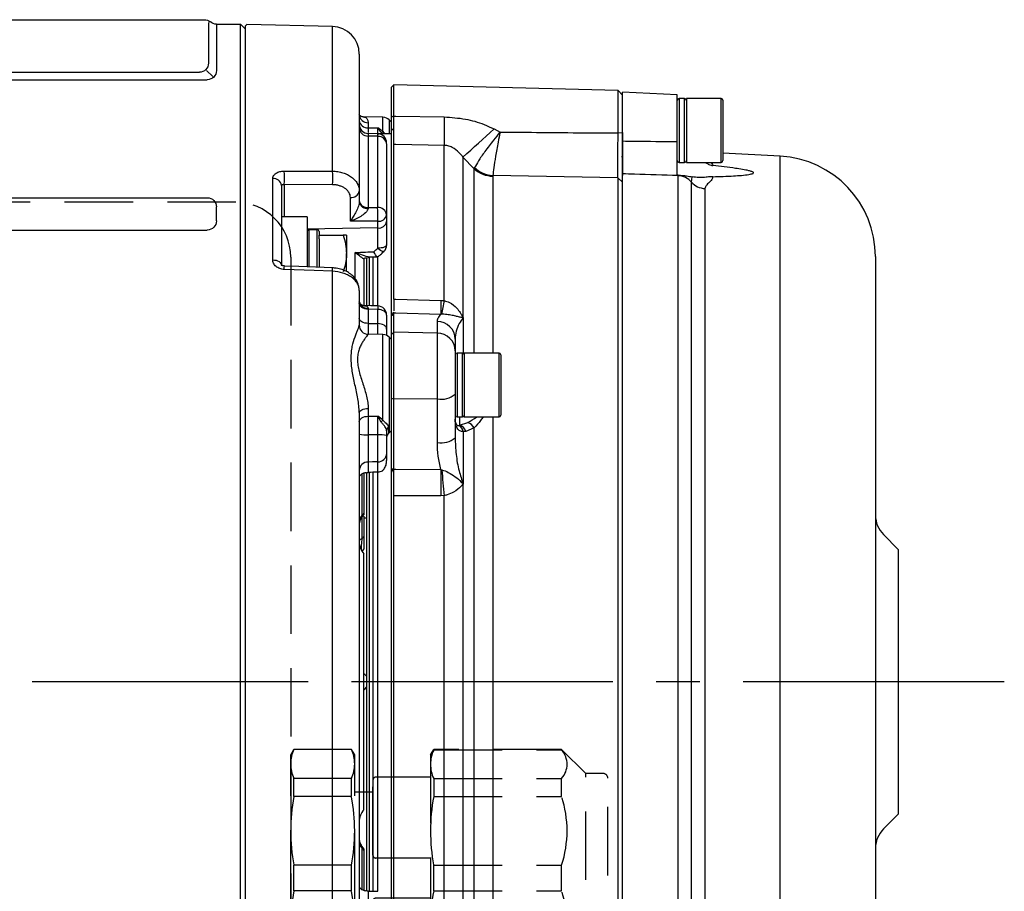
# Model space of a CAD drawing. Extents: x -851 to 1506, y 68 to 1112.
# Drawn here: x 1398 to 1506, y 996 to 1091 of the extents above; entities that cross this region are included whole.
import ezdxf

# ---------------------------------------------------------------- set-up
doc = ezdxf.new("R2010")
doc.units = 0
doc.header["$LTSCALE"] = 3
doc.header["$MEASUREMENT"] = 0
doc.linetypes.add('HIDDEN', pattern=[3.75, 2.5, -1.25])
doc.linetypes.add('sekkei(A2)', pattern=[14.2875, 9.525, -1.5875, 1.5875, -1.5875])
doc.layers.get('0').update_dxf_attribs({"linetype": 'CONTINUOUS'})
doc.layers.add('CENTER', color=3, linetype='sekkei(A2)')
doc.layers.add('HIDDEN', color=1, linetype='HIDDEN')

# ---------------------------------------------------------------- blocks, each defined once
blk = doc.blocks.new('C2BG1216キャプコン創造線')
at = {"layer": 'HIDDEN'}
for p, q in [((0, 13.5), (0.35, 14.1)), ((6.65, 14.1), (0.35, 14.1)), ((7, 13.5), (6.65, 14.1)), ((15.3, 13.5), (15.65, 14.1)), ((29.65, 14.1), (15.65, 14.1)), ((15.65, 14.1), (15.65, 14.03)), ((15.65, 14.03), (29.65, 14.03)), ((32.3, 11.45), (29.65, 14.1)), ((29.65, 14.03), (29.65, 14.1)), ((0, -13.5), (0, 13.5)), ((7, -13.5), (7, 13.5)), ((15.3, 13.5), (15.3, -13.5)), ((6.65, 10.92), (0.35, 10.92)), ((0.35, 8.93), (0.35, 10.92)), ((6.65, 8.93), (6.65, 10.92)), ((15.3, 11.05), (9.3, 11.05)), ((15.65, 10.92), (29.65, 10.92)), ((15.65, 10.92), (15.65, 8.93)), ((29.65, 8.93), (29.65, 10.92)), ((32.3, -11.45), (32.3, 11.45)), ((34.2, 11.45), (32.3, 11.45)), ((34.7, -10.95), (34.7, 10.95)), ((9, 2.5), (9, 10.75)), ((6.65, 8.93), (0.35, 8.93)), ((9, 9.4), (7, 9.4)), ((15.65, 8.93), (29.65, 8.93)), ((15.3, 2.2), (9.3, 2.2)), ((0.35, -1.41), (0.35, 1.41)), ((6.65, 1.41), (0.35, 1.41)), ((6.65, -1.41), (6.65, 1.41)), ((15.65, -1.41), (15.65, 1.41)), ((15.65, 1.41), (29.65, 1.41)), ((29.65, -1.41), (29.65, 1.41)), ((6.65, -1.41), (0.35, -1.41)), ((15.65, -1.41), (29.65, -1.41)), ((9, -2.5), (9, -10.75)), ((15.3, -2.2), (9.3, -2.2)), ((6.65, -8.93), (0.35, -8.93)), ((0.35, -8.93), (0.35, -10.92)), ((6.65, -8.93), (6.65, -10.92)), ((9, -9.4), (7, -9.4)), ((15.65, -8.93), (29.65, -8.93)), ((15.65, -10.92), (15.65, -8.93)), ((29.65, -8.93), (29.65, -10.92)), ((6.65, -10.92), (0.35, -10.92)), ((15.3, -11.05), (9.3, -11.05)), ((15.65, -10.92), (29.65, -10.92)), ((32.3, -11.45), (29.65, -14.1)), ((34.2, -11.45), (32.3, -11.45)), ((0, -13.5), (0.35, -14.1)), ((7, -13.5), (6.65, -14.1)), ((15.3, -13.5), (15.65, -14.1)), ((6.65, -14.1), (0.35, -14.1)), ((15.65, -14.03), (29.65, -14.03)), ((15.65, -14.1), (15.65, -14.03)), ((29.65, -14.1), (15.65, -14.1)), ((29.65, -14.03), (29.65, -14.1))]:
    blk.add_line(p, q, dxfattribs=at)
for centre, radius, start, end in [((3.83, 12.51), 3.83, 155.4551, 204.5449), ((3.17, 12.51), 3.83, 335.4551, 24.5449), ((18.97, 12.47), 3.67, 154.9182, 205.0818), ((27.93, 12.47), 2.32, 317.8582, 42.1418), ((9.3, 10.75), 0.3, 90, 180), ((34.2, 10.95), 0.5, 0, 90), ((20.58, 5.17), 20.58, 169.4713, 190.5287), ((-13.58, 5.17), 20.58, 349.4713, 10.5287), ((35.88, 5.17), 20.58, 169.4713, 190.5287), ((18.17, 5.17), 12.08, 341.8653, 18.1347), ((9.3, 2.5), 0.3, 180, 270), ((20.58, -5.17), 20.58, 169.4713, 190.5287), ((-13.58, -5.17), 20.58, 349.4713, 10.5287), ((35.88, -5.17), 20.58, 169.4713, 190.5287), ((18.17, -5.17), 12.08, 341.8653, 18.1347), ((9.3, -2.5), 0.3, 90, 180), ((9.3, -10.75), 0.3, 180, 270), ((3.83, -12.51), 3.83, 155.4551, 204.5449), ((3.17, -12.51), 3.83, 335.4551, 24.5449), ((18.97, -12.47), 3.67, 154.9182, 205.0818), ((27.93, -12.47), 2.32, 317.8582, 42.1418), ((34.2, -10.95), 0.5, 270, 0)]:
    blk.add_arc(centre, radius, start, end, dxfattribs=at)
blk = doc.blocks.new('A$C262A08DC-右上')
for p, q in [((134.04, 72.5), (4.46, 72.5)), ((0.5, 72), (0, 71.5)), ((0, 71.5), (0, -71.5)), ((0.5, -72), (0.5, 72)), ((3.13, 72), (0.5, 72)), ((3.13, 72), (3.13, 66.93)), ((4, 72.19), (4, 67.74)), ((4.22, 66.94), (3.52, 66.29)), ((134.37, 65.93), (4.13, 65.93)), ((133.5, 66.74), (5, 66.74)), ((134.37, 53), (4.13, 53)), ((3.13, 50.47), (3.13, 52)), ((134.37, 49.47), (4.13, 49.47))]:
    blk.add_line(p, q)
for centre, start, end in [((3.13, 73), 270, 311.4096), ((4.46, 71.5), 90, 131.4096), ((4.13, 66.93), 180, 270), ((5, 67.74), 180, 270), ((4.13, 52), 90, 180), ((4.13, 50.47), 180, 270)]:
    blk.add_arc(centre, 1, start, end)
at = {"layer": 'CENTER'}
blk.add_line((-5.26, 0), (144.74, 0), dxfattribs=at)
blk = doc.blocks.new('A$C63F33211-075BW右上')
for p, q in [((0.2, 71.98), (0, 71.79)), ((0, 71.79), (0, -71.79)), ((9.58, 71.74), (0.2, 71.98)), ((9.58, 55.91), (9.58, 71.74)), ((12.5, 68.74), (12.5, 53.74)), ((16.3, 65.37), (16, 65.07)), ((16, 65.07), (16, 61.83)), ((40.83, 64.73), (16.3, 65.37)), ((16.3, 61.93), (16.3, 65.37)), ((41.3, 64.24), (40.83, 64.73)), ((40.83, 60.1), (40.83, 64.73)), ((47.3, 64.27), (41.3, 64.58)), ((41.3, 59.22), (41.3, 64.58)), ((47.3, 59.15), (47.3, 64.27)), ((48.1, 63.87), (47.5, 63.87)), ((47.5, 63.87), (47.5, 56.87)), ((48.1, 56.87), (48.1, 63.87)), ((52.1, 63.87), (48.3, 63.87)), ((48.3, 63.87), (48.3, 56.87)), ((52.1, 56.87), (52.1, 63.87)), ((52.3, 63.67), (52.3, 57.07)), ((15.1, 61.81), (12.93, 61.85)), ((15.1, 60.24), (15.1, 61.81)), ((16, 61.31), (15.79, 61.52)), ((15.79, 61.52), (15.79, 60)), ((16.3, 61.93), (16, 61.83)), ((16, 61.83), (16, 60.56)), ((16.3, 60.38), (16.3, 61.93)), ((13.48, 61.21), (13.48, 60.66)), ((13.48, 60.66), (14.52, 60.64)), ((16, 60.56), (16, 40.04)), ((16.3, 60.38), (16, 60.56)), ((16.3, 58.85), (16.3, 60.38)), ((27.25, 60.53), (27.91, 60.19)), ((14.52, 60.01), (13.48, 60.04)), ((14.52, 60.01), (13.48, 60.04)), ((13.48, 59.75), (13.48, 51.92)), ((14.52, 59.73), (13.48, 59.75)), ((16, 60), (14.5, 60)), ((14.52, 60.01), (14.67, 60)), ((14.56, 60), (14.52, 60)), ((14.52, 51.93), (14.52, 59.73)), ((15.05, 60), (14.9, 60.18)), ((15.1, 60.24), (15.28, 60)), ((40.8, 60.1), (40.8, 60.1)), ((40.8, 60.1), (40.83, 60.1)), ((40.83, 60.1), (41.3, 60.13)), ((15.5, 58.82), (15.5, 51.14)), ((16.3, 41.88), (16.3, 58.85)), ((21.8, 41.74), (21.8, 58.74)), ((23.85, 57.45), (23.85, 39.91)), ((25.07, 56.17), (23.85, 57.45)), ((41.3, 57.5), (41.2, 57.5)), ((58.58, 57.55), (52.3, 57.88)), ((58.58, 55.59), (58.58, 57.55)), ((25.07, 56.17), (25.12, 56.3)), ((25.07, 36), (25.07, 56.17)), ((47.5, 56.87), (48.1, 56.87)), ((48.3, 56.87), (52.1, 56.87)), ((3.03, 46.2), (3.03, 55.1)), ((27.12, 55.42), (27.11, 55.36)), ((27.11, 55.36), (27.11, 36)), ((40.8, 55.18), (27.12, 55.42)), ((40.8, 55.18), (40.8, 55.35)), ((40.8, 55.18), (40.8, -36.01)), ((40.8, 55.18), (40.8, 55.18)), ((40.8, 55.18), (41.3, 54.72)), ((41.3, -37.16), (41.3, 55.62)), ((47.41, 55.47), (47.3, 55.47)), ((47.4, 55.42), (47.41, 55.47)), ((47.4, -37.18), (47.4, 55.42)), ((48.87, 54.72), (48.93, 55.29)), ((58.58, -57.55), (58.58, 55.59)), ((4, 54.34), (4, 45.56)), ((4.29, 54.44), (4.29, 50.9)), ((9.58, 54.42), (4.29, 54.44)), ((48.87, -36.71), (48.87, 54.72)), ((50.33, 54.01), (50.33, -36.24)), ((11.53, 50.42), (11.53, 53.03)), ((12.5, 53.74), (12.5, 52.52)), ((13.48, 51.92), (14.52, 51.93)), ((6.8, 50.9), (4, 50.9)), ((6.8, 50.9), (6.8, 45.43)), ((15.5, 51.14), (15.5, 50.4)), ((14.53, 49.69), (6.8, 49.55)), ((14.53, 49.69), (14.53, 50.44)), ((14.53, 47.47), (14.53, 49.69)), ((15.5, 50.4), (15.5, 47.84)), ((7.9, 49.5), (7, 49.5)), ((7, 49.5), (7, 45.43)), ((7.9, 45.39), (7.9, 49.5)), ((8.1, 49.3), (8.1, 48.9)), ((8.1, 48.49), (8.1, 48.9)), ((8.1, 48.9), (10.74, 48.9)), ((11.1, 48.9), (11.1, 46.9)), ((8.1, 48.49), (8.1, 45.39)), ((11.1, 44.93), (11.1, 46.9)), ((12.05, 44.12), (12.05, 47.01)), ((13.3, 46.47), (13.3, 41.22)), ((13.6, 46.53), (13.6, 41.19)), ((14, 46.49), (14, 41.21)), ((14.5, 46.59), (14.5, 41.2)), ((69, 46.56), (69, 44.97)), ((13, 46.28), (13, 41.15)), ((9.58, -44.95), (9.58, 44.95)), ((69, 44.97), (69, -46.56)), ((12.5, 42.86), (12.5, 39.05)), ((21.43, 41.76), (21.8, 41.74)), ((13.48, 40.8), (13.48, 39.24)), ((14.52, 40.76), (13.48, 40.8)), ((14.52, 39.22), (14.52, 40.76)), ((15.5, 40.15), (15.5, 38.62)), ((16, 40.04), (16, 38)), ((16.05, 40.11), (16.3, 40.46)), ((16.3, 40.35), (16.05, 40.11)), ((16.3, 40.35), (16.3, 40.46)), ((16.3, 38.29), (16.3, 40.35)), ((21.55, 40.24), (21.43, 40.23)), ((23.88, 39.88), (23.88, 35.98)), ((21.05, 38.17), (21.05, 39.45)), ((15.1, 38.02), (13.48, 38.05)), ((13.48, 38.05), (13.48, 38.05)), ((15.1, 28.64), (15.1, 38.02)), ((15.5, 38.62), (15.5, 37.92)), ((16, 37.52), (15.79, 37.73)), ((15.79, 37.73), (15.79, 27.27)), ((16.3, 38.29), (16, 38)), ((16, 38), (16, 31.02)), ((16.3, 30.95), (16.3, 38.29)), ((21.05, 38.17), (16.3, 38.29)), ((21.05, 30.98), (21.05, 38.17)), ((23, 37.52), (23, 36.24)), ((23, 36.24), (23, 31.5)), ((23.8, 36), (23.2, 36)), ((23.2, 36), (23.2, 29)), ((23.8, 29), (23.8, 36)), ((27.8, 36), (24, 36)), ((24, 36), (24, 29)), ((27.8, 29), (27.8, 36)), ((28, 35.8), (28, 29.2)), ((23, 31.5), (23, 26.72)), ((16, 31.02), (16, 23.41)), ((16.3, 30.95), (16, 31.02)), ((21.05, 30.98), (16.3, 30.95)), ((16.3, 23.27), (16.3, 30.95)), ((21.05, 26.21), (21.05, 30.98)), ((12.5, 29.47), (12.5, -42.86)), ((13.48, 29.93), (13.48, 29.08)), ((13.48, 29.08), (14.52, 29.08)), ((23.2, 29), (23.8, 29)), ((23.39, 28.05), (23.49, 28.09)), ((23.49, 29), (23.49, 28.09)), ((23.49, 28.09), (24.39, 28.4)), ((24, 29), (27.8, 29)), ((27.11, 29), (27.11, -35.92)), ((14.52, 27.04), (13.48, 27.03)), ((15.69, 27.83), (15.69, 27.19)), ((15.79, 27.27), (16, 27.48)), ((24.17, 27.42), (23.88, 27.4)), ((23.88, 27.4), (23.88, 21.65)), ((25.07, 27.81), (24.17, 27.42)), ((25.07, -36.44), (25.07, 27.81)), ((15.5, 25), (15.5, 24.22)), ((13.48, 24.06), (13.48, 22.93)), ((14.52, 22.95), (14.52, 24.07)), ((12.79, 22.75), (12.79, 18.2)), ((13, 22.84), (13, 18.47)), ((13.3, 22.93), (13.3, -22.91)), ((13.6, 22.93), (13.6, -22.93)), ((14, 22.94), (14, -15.4)), ((14.5, 23.03), (14.5, -15.53)), ((16, 23.41), (16, -41.82)), ((16.3, 22.92), (16.05, 23.33)), ((16.3, 23.27), (16.05, 23.33)), ((16.3, 22.92), (16.3, 23.27)), ((16.3, 20.37), (16.3, 22.92)), ((21.43, 23.26), (21.55, 23.21)), ((23.85, 21.65), (23.85, -37.51)), ((16.3, -39.06), (16.3, 20.37)), ((21.8, 20.38), (21.43, 20.36)), ((21.8, -39.02), (21.8, 20.38)), ((12.72, 17.9), (13.02, 18.28)), ((12.79, 18.01), (12.79, 15.65)), ((13, 18.13), (13, 15.9)), ((13, 17.96), (13.22, 17.97)), ((71.5, 14.5), (69.88, 16.12)), ((12.84, 14.29), (13.01, 14.51)), ((71.5, 14.5), (71.5, -14.5)), ((13, -14.01), (13, 14.01)), ((69.88, -16.12), (71.5, -14.5)), ((14, -15.4), (14, -23)), ((14.5, -15.53), (14.5, -22.94)), ((12.79, -18.2), (12.79, -22.74)), ((13, -18.47), (13, -22.83)), ((13.48, -22.93), (13.48, -24.06))]:
    blk.add_line(p, q)
at = {"flags": 128}
for points in [[(16.3, 61.93), (16.5, 61.92), (21.8, 61.85)], [(21.8, 58.74), (16.5, 58.84), (16.3, 58.85)], [(4.29, 55.92), (6.29, 55.92), (9.58, 55.91)], [(15.5, 47.84), (15.48, 47.77), (15.43, 47.7), (15.34, 47.64), (15.22, 47.58), (15.07, 47.53), (14.9, 47.5), (14.72, 47.47), (14.53, 47.47)], [(15.2, 47.13), (15.15, 47.11), (15.07, 47.12), (14.96, 47.16), (14.83, 47.23), (14.68, 47.34), (14.53, 47.47)], [(3.03, 46.2), (3.22, 46.18), (3.4, 46.15), (3.57, 46.09), (3.72, 46.01), (3.84, 45.91), (3.93, 45.8), (3.98, 45.68), (4, 45.56)], [(9.59, 45.32), (5.89, 45.46), (4.31, 45.52)], [(9.58, 44.95), (7.58, 45.02), (4.29, 45.15)], [(13.48, 40.8), (13.29, 40.81), (13.11, 40.85), (12.94, 40.91), (12.79, 40.98), (12.66, 41.08), (12.57, 41.18), (12.52, 41.3), (12.5, 41.42)], [(14.53, 41.15), (13.78, 41.17), (12.9, 41.2)], [(16.3, 41.88), (16.5, 41.88), (21.43, 41.76)], [(15.5, 40.15), (15.48, 40.27), (15.43, 40.38), (15.34, 40.49), (15.21, 40.58), (15.06, 40.66), (14.89, 40.71), (14.71, 40.75), (14.52, 40.76)], [(21.43, 40.23), (16.5, 40.35), (16.3, 40.35)], [(13.48, 39.24), (13.29, 39.25), (13.11, 39.28), (12.94, 39.34), (12.79, 39.41), (12.66, 39.5), (12.57, 39.61), (12.52, 39.72), (12.5, 39.83)], [(13.48, 39.24), (14.03, 39.23), (14.52, 39.22)], [(15.5, 38.62), (15.48, 38.74), (15.43, 38.85), (15.34, 38.95), (15.21, 39.04), (15.06, 39.11), (14.89, 39.17), (14.71, 39.2), (14.52, 39.22)], [(12.5, 29.47), (12.52, 29.56), (12.57, 29.64), (12.66, 29.72), (12.79, 29.79), (12.94, 29.85), (13.11, 29.89), (13.29, 29.92), (13.48, 29.93)], [(12.5, 28.46), (12.52, 28.58), (12.57, 28.69), (12.66, 28.8), (12.79, 28.89), (12.94, 28.97), (13.11, 29.03), (13.29, 29.06), (13.48, 29.08)], [(14.52, 24.07), (13.95, 24.07), (13.48, 24.06)], [(16.3, 23.27), (16.5, 23.27), (21.43, 23.26)], [(21.43, 20.36), (16.5, 20.37), (16.3, 20.37)], [(13.3, 0.6), (13.1, 0.8), (13, 0.87)], [(13, -0.87), (13.1, -0.8), (13.3, -0.6)]]:
    blk.add_lwpolyline(points, dxfattribs=at)
for centre, radius, start, end in [((9.5, 68.74), 3, 0, 88.5), ((47.5, 63.67), 0.2, 90, 180), ((48.1, 63.67), 0.2, 0, 90), ((52.1, 63.67), 0.2, 0, 90), ((13.44, 62.16), 0.946, 183.5695, 272.3157), ((13.4, 61.57), 0.909, 187.4461, 275.1399), ((15.08, 60.81), 1, 45, 89), ((106.35, 60.29), 84.56, 178.9454, 181.0546), ((13.5, 61.04), 1, 180.0164, 269.0374), ((13.5, 61.04), 1, 180.0033, 268.8408), ((13.45, 60.71), 0.954, 182.9379, 271.7847), ((-150.71, 253.84), 262.75, 311.6306, 312.6317), ((14.5, 59.01), 1, 359.9885, 89.0738), ((14.55, 58.77), 0.954, 2.9423, 91.7884), ((14.87, 60.6), 0.426, 273.8257, 301.3262), ((58, 46.56), 11, 0, 87), ((27.17, 58.49), 3.13, 227.9936, 268.9919), ((27.35, 58.67), 3.25, 226.6925, 265.9339), ((47.5, 57.07), 0.2, 180, 270), ((48.1, 57.07), 0.2, 270, 0), ((52.1, 57.07), 0.2, 270, 0), ((3.11, 54.21), 0.9, 8.3028, 95.3183), ((-16.22, 55.18), 20.53, 357.9274, 2.0726), ((-10.89, 55.17), 20.49, 357.9215, 2.0785), ((47.32, 53.37), 2.05, 40.9266, 87.6519), ((50.42, 56.06), 2.05, 220.9267, 267.6516), ((11.63, 53.91), 0.884, 263.076, 348.873), ((13.4, 52.83), 0.908, 187.4968, 275.1726), ((13.36, 52.7), 0.882, 192.1336, 277.603), ((-9.53, 51.04), 24.06, 358.5566, 2.1129), ((14.6, 51.02), 0.909, 7.4847, 95.1646), ((14.63, 51.31), 0.884, 263.0764, 348.8727), ((14.63, 50.57), 0.884, 263.0761, 348.8729), ((7, 49.3), 0.2, 90, 180), ((7.9, 49.3), 0.2, 0, 90), ((14.5, 47.84), 1, 314.4129, 0), ((-17.79, 46.11), 22.1, 357.528, 358.4909), ((-11.43, 45.86), 21.02, 357.5066, 358.5234), ((13.38, 41.79), 0.89, 190.2874, 276.66), ((27.1, 40.44), 12.59, 176.7756, 178.516), ((14.5, 40.15), 1, 0, 88.0997), ((68.77, 41), 47.35, 179.0728, 180.9272), ((6.61, 43.54), 15.3, 347.5627, 353.2742), ((27.45, 39.18), 3.67, 168.5605, 169.0653), ((13.5, 39.05), 1, 180, 269), ((13.5, 39.05), 1, 180.0254, 269.027), ((21.04, 37.49), 1.96, 0.9757, 89.5104), ((15.08, 37.02), 1, 45, 89), ((21.04, 36.21), 1.96, 0.9756, 89.5105), ((23.2, 35.8), 0.2, 90, 180), ((23.8, 35.8), 0.2, 0, 90), ((27.8, 35.8), 0.2, 0, 90), ((21.5, 33.23), 2.3, 258.8938, 310.8639), ((23.2, 29.2), 0.2, 180, 270), ((23.8, 29.2), 0.2, 270, 0), ((27.8, 29.2), 0.2, 270, 0), ((15.53, 27.93), 0.829, 121.6884, 139.3002), ((23.03, 27.27), 0.858, 8.3472, 65.1231), ((23.23, 27.14), 0.978, 16.5654, 74.7975), ((24.02, 27.28), 1.17, 26.986, 71.9012), ((13.24, 30.77), 3.74, 258.632, 273.6689), ((14.76, 23.2), 3.84, 78.9316, 93.5745), ((15.92, 27.47), 0.424, 122.9767, 178.8701), ((16, 26.79), 0.5, 127.8921, 180), ((15.08, 27.98), 1, 307.8921, 315), ((21.5, 28.46), 2.3, 258.8936, 310.8642), ((14.54, 25.04), 0.963, 268.7703, 357.6958), ((13.46, 23.1), 0.963, 88.77, 177.696), ((199.48, 21.81), 178.05, 179.5333, 180.4667), ((106.64, 29.4), 85.32, 184.1603, 186.0717), ((30.04, 22.52), 6.25, 187.5353, 187.9622), ((13.39, 17.54), 0.89, 132.1434, 179.5593), ((13.5, 17.28), 1, 141.067, 179.9933), ((72, 18.24), 3, 180, 225), ((12.84, 15.29), 0.359, 97.8978, 162.3972), ((14.5, 15.33), 2, 180, 221.4096), ((14.5, -15.33), 2, 138.5904, 180), ((72, -18.24), 3, 135, 180), ((13.5, -17.28), 1, 180.0253, 218.0072), ((13.5, -17.28), 1, 180.0067, 218.8864), ((13.39, -17.54), 0.89, 180.4407, 227.8566)]:
    blk.add_arc(centre, radius, start, end)
for centre, major_axis, ratio, start_param, end_param in [((-3498.34, -60.25), (4824.53, 89.35), 0.013798, 0.754955, 0.755862), ((-35.66, 0), (63.63, 63.63), 0.131652, 5.517056, 5.518403), ((15.5, 0), (3437.4, 55.44), 0.006678, 1.570974, 1.571276), ((-35.66, 0), (-50.92, 50.92), 0.767327, 4.429974, 4.431321), ((15.5, 0), (3437.4, -55.44), 0.006678, 4.71191, 4.712211)]:
    blk.add_ellipse(centre, major_axis=major_axis, ratio=ratio, start_param=start_param, end_param=end_param)
for points, knots in [([(12.94, 61.87), (12.86, 61.87), (12.69, 61.89), (12.52, 62.04), (12.5, 62.15), (12.5, 62.13), (12.5, 62.12)], [0, 0, 0, 0, 0.3061457, 0.6774195, 0.9581432, 1, 1, 1, 1]), ([(12.93, 61.85), (13.03, 61.84), (13.22, 61.8), (13.43, 61.59), (13.47, 61.33), (13.48, 61.21)], [0, 0, 0, 0, 0.339038, 0.689432, 1, 1, 1, 1]), ([(21.8, 61.85), (22.58, 61.8), (24.07, 61.7), (25.9, 61.18), (26.89, 60.7), (27.25, 60.53)], [0, 0, 0, 0, 0.414288, 0.789293, 1, 1, 1, 1]), ([(14.52, 60.03), (14.52, 60.04), (14.52, 60.07), (14.52, 60.38), (14.52, 60.59), (14.52, 60.63), (14.52, 60.64)], [0, 0, 0, 0, 0.452935, 0.923677, 0.958452, 1, 1, 1, 1]), ([(13.48, 60.03), (13.48, 60.03), (13.48, 60.02), (13.48, 60.03), (13.48, 60.03)], [0, 0, 0, 0, 0.2312536, 1, 1, 1, 1]), ([(13.48, 60), (13.48, 60.01), (13.48, 60.06), (13.48, 59.89), (13.48, 59.75)], [0, 0, 0, 0, 0.230607, 1, 1, 1, 1]), ([(14.52, 59.73), (14.52, 59.83), (14.52, 60), (14.52, 59.98), (14.52, 59.97)], [0, 0, 0, 0, 0.610535, 1, 1, 1, 1]), ([(27.91, 60.19), (27.9, 60.19), (27.67, 59.9), (27.08, 59.16), (26.24, 58.06), (25.49, 56.98), (25.25, 56.53), (25.12, 56.3)], [0, 0, 0, 0, 0.0024973, 0.1855502, 0.4615186, 0.7275541, 1, 1, 1, 1]), ([(27.91, 60.19), (27.91, 60.19), (27.84, 59.82), (27.66, 58.9), (27.42, 57.53), (27.21, 56.21), (27.15, 55.69), (27.12, 55.42)], [0, 0, 0, 0, 0.002467, 0.185552, 0.46142, 0.727349, 1, 1, 1, 1]), ([(27.91, 60.19), (30.96, 60.17), (35.25, 60.13), (39.55, 60.1), (40.8, 60.1)], [0, 0, 0, 0, 0.7096609, 1, 1, 1, 1]), ([(40.8, 55.18), (40.8, 55.43), (40.81, 55.91), (40.82, 57.12), (40.82, 58.55), (40.82, 59.58), (40.83, 60.1)], [0, 0, 0, 0, 0.249259, 0.499063, 0.748936, 1, 1, 1, 1]), ([(41.3, 60.13), (41.3, 59.51), (41.3, 58.27), (41.3, 56.6), (41.3, 55.82), (41.3, 55.45)], [0, 0, 0, 0, 0.346105, 0.6922, 1, 1, 1, 1]), ([(23.85, 57.45), (23.72, 57.62), (23.38, 58.03), (22.84, 58.46), (22.24, 58.7), (21.93, 58.73), (21.8, 58.74)], [0, 0, 0, 0, 0.256843, 0.648881, 0.852293, 1, 1, 1, 1]), ([(41.3, 55.62), (41.3, 55.77), (41.3, 56.08), (41.3, 56.89), (41.3, 57.85), (41.3, 58.66), (41.3, 59.1), (41.3, 59.22)], [0, 0, 0, 0, 0.229423, 0.458859, 0.688008, 0.91708, 1, 1, 1, 1]), ([(41.3, 59.22), (41.74, 59.21), (43.74, 59.19), (45.74, 59.17), (47.3, 59.15)], [0, 0, 0, 0, 0.218961, 1, 1, 1, 1]), ([(47.3, 55.47), (47.3, 55.61), (47.3, 55.92), (47.3, 56.69), (47.3, 57.65), (47.3, 58.51), (47.3, 58.99), (47.3, 59.15)], [0, 0, 0, 0, 0.201952, 0.430323, 0.658384, 0.886337, 1, 1, 1, 1]), ([(50.39, 56.87), (50.41, 56.86), (50.53, 56.78), (50.72, 56.67), (50.97, 56.56), (51.13, 56.53), (51.2, 56.52)], [0, 0, 0, 0, 0.070984, 0.546904, 0.813132, 1, 1, 1, 1]), ([(50.92, 56.87), (50.98, 56.83), (51.14, 56.72), (51.17, 56.6), (51.2, 56.52)], [0, 0, 0, 0, 0.3493107, 1, 1, 1, 1]), ([(51.2, 55.3), (51.96, 55.33), (53.03, 55.36), (54.35, 55.45), (55.01, 55.52), (55.42, 55.6), (55.6, 55.66), (55.66, 55.73), (55.62, 55.79), (55.46, 55.88), (55.06, 55.99), (54.44, 56.11), (53.14, 56.3), (52.03, 56.43), (51.2, 56.52)], [0, 0, 0, 0, 0.227864, 0.31857, 0.408683, 0.44242, 0.476449, 0.497555, 0.518721, 0.545745, 0.593558, 0.671987, 0.75081, 1, 1, 1, 1]), ([(3.03, 55.1), (3.03, 55.21), (3.06, 55.32), (3.15, 55.47), (3.19, 55.51), (3.28, 55.6), (3.33, 55.64), (3.51, 55.76), (3.65, 55.82), (3.95, 55.9), (4.12, 55.92), (4.29, 55.92)], [0, 0, 0, 0, 0.25, 0.25, 0.375, 0.375, 0.5, 0.5, 0.75, 0.75, 1, 1, 1, 1]), ([(9.58, 55.91), (9.77, 55.91), (9.96, 55.89), (10.34, 55.84), (10.53, 55.79), (10.88, 55.68), (11.05, 55.62), (11.37, 55.46), (11.52, 55.37), (11.78, 55.17), (11.9, 55.06), (12.12, 54.83), (12.21, 54.7), (12.42, 54.31), (12.5, 54.03), (12.5, 53.74)], [0, 0, 0, 0, 0.125, 0.125, 0.25, 0.25, 0.375, 0.375, 0.5, 0.5, 0.625, 0.625, 0.75, 0.75, 1, 1, 1, 1]), ([(47.4, 55.42), (45.81, 55.47), (43.77, 55.54), (41.74, 55.6), (41.3, 55.62)], [0, 0, 0, 0, 0.784801, 1, 1, 1, 1]), ([(47.41, 55.47), (47.55, 55.46), (47.9, 55.45), (48.44, 55.38), (48.77, 55.32), (48.92, 55.29), (48.93, 55.29)], [0, 0, 0, 0, 0.214781, 0.510784, 0.974208, 1, 1, 1, 1]), ([(51.2, 55.3), (51.12, 55.3), (50.82, 55.29), (50.37, 55.23), (49.65, 55.21), (49.17, 55.26), (48.93, 55.29)], [0, 0, 0, 0, 0.0613453, 0.2615932, 0.6295487, 1, 1, 1, 1]), ([(51.2, 55.3), (51.17, 55.2), (51.12, 54.98), (50.82, 54.67), (50.45, 54.36), (50.37, 54.13), (50.33, 54.01)], [0, 0, 0, 0, 0.255422, 0.518409, 0.757691, 1, 1, 1, 1]), ([(4.29, 54.44), (4.21, 54.44), (4.13, 54.43), (4.03, 54.4), (4, 54.37), (4, 54.34)], [0, 0, 0, 0, 0.5, 0.5, 1, 1, 1, 1]), ([(11.53, 53.03), (11.53, 53.22), (11.48, 53.4), (11.33, 53.65), (11.27, 53.73), (11.13, 53.88), (11.05, 53.95), (10.87, 54.08), (10.77, 54.14), (10.56, 54.24), (10.45, 54.28), (10.21, 54.35), (10.09, 54.38), (9.84, 54.42), (9.71, 54.42), (9.58, 54.42)], [0, 0, 0, 0, 0.25, 0.25, 0.375, 0.375, 0.5, 0.5, 0.625, 0.625, 0.75, 0.75, 0.875, 0.875, 1, 1, 1, 1]), ([(12.5, 52.52), (12.5, 52.43), (12.48, 52.33), (12.43, 52.13), (12.39, 52.03), (12.28, 51.73), (12.19, 51.54), (12.01, 51.19), (11.91, 51.02), (11.72, 50.71), (11.62, 50.56), (11.53, 50.42)], [0, 0, 0, 0, 0.125, 0.125, 0.25, 0.25, 0.5, 0.5, 0.75, 0.75, 1, 1, 1, 1]), ([(13.48, 51.83), (13.48, 51.75), (13.44, 51.66), (13.32, 51.5), (13.25, 51.42), (13.02, 51.2), (12.84, 51.08), (12.48, 50.85), (12.29, 50.75), (11.91, 50.57), (11.72, 50.49), (11.53, 50.42)], [0, 0, 0, 0, 0.125, 0.125, 0.25, 0.25, 0.5, 0.5, 0.75, 0.75, 1, 1, 1, 1]), ([(10.74, 48.9), (10.84, 48.58), (11.04, 47.92), (11.08, 47.24), (11.1, 46.9)], [0, 0, 0, 0, 0.495458, 1, 1, 1, 1]), ([(11.1, 48.9), (11.1, 48.9), (11.08, 48.9), (10.89, 48.9), (10.74, 48.9)], [0, 0, 0, 0, 0.221045, 1, 1, 1, 1]), ([(11.1, 46.9), (11.1, 46.85), (11.1, 46.49), (11.02, 45.82), (10.84, 45.21), (10.74, 44.9)], [0, 0, 0, 0, 0.070047, 0.530762, 1, 1, 1, 1]), ([(12.05, 47.01), (12.43, 47.03), (12.82, 47.04), (13.2, 47.06), (13.5, 47.07), (13.8, 47.08), (14.1, 47.09)], [0, 0, 0, 0, 0.001147682, 0.001147682, 0.001147682, 0.002050602, 0.002050602, 0.002050602, 0.002050602]), ([(13, 46.28), (12.85, 46.38), (12.69, 46.5), (12.37, 46.75), (12.21, 46.88), (12.05, 47.01)], [0, 0, 0, 0, 0.5, 0.5, 1, 1, 1, 1]), ([(13.65, 46.48), (13.4, 46.53), (13.14, 46.61), (12.6, 46.8), (12.33, 46.9), (12.05, 47.01)], [0, 0, 0, 0, 0.5, 0.5, 1, 1, 1, 1]), ([(13, 46.36), (13.1, 46.4), (13.21, 46.42), (13.42, 46.46), (13.54, 46.47), (13.65, 46.48)], [0, 0, 0, 0, 0.5, 0.5, 1, 1, 1, 1]), ([(14.44, 46.5), (14.4, 46.55), (14.35, 46.64), (14.23, 46.84), (14.17, 46.96), (14.1, 47.09)], [0, 0, 0, 0, 0.5, 0.5, 1, 1, 1, 1]), ([(14.83, 46.78), (14.8, 46.74), (14.7, 46.63), (14.54, 46.56), (14.44, 46.5)], [0, 0, 0, 0, 0.334037, 1, 1, 1, 1]), ([(14.84, 46.78), (14.95, 46.89), (15.07, 47.02), (15.19, 47.13), (15.19, 47.14)], [0, 0, 0, 0, 0.940998, 1, 1, 1, 1]), ([(4.29, 45.15), (4.12, 45.16), (3.96, 45.19), (3.72, 45.28), (3.65, 45.31), (3.51, 45.39), (3.45, 45.44), (3.28, 45.58), (3.18, 45.7), (3.06, 45.94), (3.03, 46.07), (3.03, 46.2)], [0, 0, 0, 0, 0.25, 0.25, 0.375, 0.375, 0.5, 0.5, 0.75, 0.75, 1, 1, 1, 1]), ([(4.31, 45.53), (4.27, 45.53), (4.2, 45.53), (4.1, 45.57), (4.02, 45.6), (3.99, 45.64), (3.99, 45.64), (3.99, 45.64)], [0, 0, 0, 0, 0.183731, 0.38051, 0.589546, 0.815216, 1, 1, 1, 1]), ([(12.49, 42.87), (12.48, 43), (12.48, 43.32), (12.3, 43.79), (12, 44.25), (11.58, 44.65), (11.07, 44.97), (10.47, 45.19), (9.96, 45.31), (9.66, 45.31), (9.59, 45.31)], [0, 0, 0, 0, 0.101963, 0.235701, 0.370996, 0.509942, 0.652789, 0.800804, 0.950652, 1, 1, 1, 1]), ([(12.5, 42.86), (12.5, 42.99), (12.48, 43.12), (12.41, 43.38), (12.35, 43.51), (12.21, 43.75), (12.12, 43.87), (11.91, 44.09), (11.79, 44.2), (11.52, 44.39), (11.37, 44.48), (11.05, 44.63), (10.88, 44.7), (10.35, 44.87), (9.97, 44.93), (9.58, 44.95)], [0, 0, 0, 0, 0.125, 0.125, 0.25, 0.25, 0.375, 0.375, 0.5, 0.5, 0.625, 0.625, 0.75, 0.75, 1, 1, 1, 1]), ([(12.91, 41.2), (12.9, 41.2), (12.88, 41.2), (12.67, 41.29), (12.52, 41.48), (12.5, 41.62), (12.5, 41.62), (12.5, 41.62)], [0, 0, 0, 0, 0.1856952, 0.4610234, 0.7452592, 0.9428956, 1, 1, 1, 1]), ([(12.91, 41.19), (13.02, 41.19), (13.21, 41.18), (13.38, 41.1), (13.46, 41), (13.47, 40.94), (13.48, 40.91)], [0, 0, 0, 0, 0.410211, 0.722958, 0.821278, 1, 1, 1, 1]), ([(16.3, 41.88), (16.3, 41.53), (16.3, 41), (16.3, 40.71), (16.3, 40.62)], [0, 0, 0, 0, 0.671746, 1, 1, 1, 1]), ([(21.8, 41.74), (22, 41.68), (22.53, 41.52), (23.11, 41.02), (23.5, 40.51), (23.69, 40.19), (23.79, 40.02), (23.83, 39.93), (23.84, 39.91), (23.85, 39.91)], [0, 0, 0, 0, 0.2175491, 0.5777847, 0.7868402, 0.893209, 0.9781969, 0.9959249, 1, 1, 1, 1]), ([(21.05, 39.45), (21.07, 39.58), (21.1, 39.85), (21.32, 40.1), (21.43, 40.23)], [0, 0, 0, 0, 0.496242, 1, 1, 1, 1]), ([(23.84, 39.88), (23.71, 39.89), (23.46, 39.93), (23.04, 40.04), (22.54, 40.15), (22.04, 40.23), (21.68, 40.24), (21.55, 40.24)], [0, 0, 0, 0, 0.196111, 0.395137, 0.626578, 0.863203, 1, 1, 1, 1]), ([(23.88, 39.88), (23.72, 39.66), (23.36, 39.18), (23.07, 38.39), (23.02, 37.81), (23, 37.52)], [0, 0, 0, 0, 0.290994, 0.642925, 1, 1, 1, 1]), ([(23.88, 39.88), (23.87, 39.88), (23.86, 39.88), (23.85, 39.88), (23.84, 39.88)], [0, 0, 0, 0, 0.28455, 1, 1, 1, 1]), ([(23.85, 39.91), (23.85, 39.9), (23.86, 39.89), (23.87, 39.88), (23.88, 39.88)], [0, 0, 0, 0, 0.644086, 1, 1, 1, 1]), ([(12.5, 29.47), (12.5, 29.97), (12.43, 30.48), (12.3, 31.25), (12.25, 31.51), (12.14, 32.02), (12.09, 32.27), (11.92, 33.03), (11.82, 33.53), (11.7, 34.26), (11.67, 34.5), (11.63, 34.98), (11.62, 35.21), (11.62, 35.66), (11.63, 35.88), (11.67, 36.31), (11.7, 36.51), (11.82, 37.09), (11.93, 37.45), (12.09, 37.92), (12.14, 38.06), (12.25, 38.33), (12.3, 38.45), (12.43, 38.78), (12.5, 38.95), (12.5, 39.05)], [0, 0, 0, 0, 0.125, 0.125, 0.1875, 0.1875, 0.25, 0.25, 0.375, 0.375, 0.4375, 0.4375, 0.5, 0.5, 0.5625, 0.5625, 0.625, 0.625, 0.75, 0.75, 0.8125, 0.8125, 0.875, 0.875, 1, 1, 1, 1]), ([(13.48, 39.24), (13.48, 38.99), (13.48, 38.49), (13.48, 38.07), (13.48, 38.06), (13.48, 38.05)], [0, 0, 0, 0, 0.360552, 0.721111, 1, 1, 1, 1]), ([(14.52, 38.03), (14.52, 38.04), (14.52, 38.06), (14.52, 38.47), (14.52, 38.97), (14.52, 39.22)], [0, 0, 0, 0, 0.278505, 0.639249, 1, 1, 1, 1]), ([(13.48, 38.05), (13.48, 38.03), (13.41, 37.95), (13.24, 37.74), (13.18, 37.66), (13.04, 37.48), (12.97, 37.37), (12.82, 37.14), (12.75, 37.01), (12.61, 36.73), (12.55, 36.58), (12.43, 36.25), (12.39, 36.07), (12.32, 35.7), (12.31, 35.5), (12.3, 35.08), (12.32, 34.87), (12.39, 34.43), (12.43, 34.21), (12.6, 33.53), (12.75, 33.08), (12.97, 32.4), (13.04, 32.17), (13.18, 31.72), (13.24, 31.49), (13.35, 31.04), (13.4, 30.81), (13.46, 30.37), (13.48, 30.15), (13.48, 29.93)], [0, 0, 0, 0, 0.125, 0.125, 0.1875, 0.1875, 0.25, 0.25, 0.3125, 0.3125, 0.375, 0.375, 0.4375, 0.4375, 0.5, 0.5, 0.5625, 0.5625, 0.625, 0.625, 0.75, 0.75, 0.8125, 0.8125, 0.875, 0.875, 0.9375, 0.9375, 1, 1, 1, 1]), ([(13.48, 29.08), (13.48, 28.79), (13.48, 28.47), (13.48, 27.76), (13.48, 27.4), (13.48, 27.03)], [0, 0, 0, 0, 0.5, 0.5, 1, 1, 1, 1]), ([(14.52, 27.04), (14.52, 27.4), (14.52, 27.76), (14.52, 28.47), (14.52, 28.79), (14.52, 29.08)], [0, 0, 0, 0, 0.5, 0.5, 1, 1, 1, 1]), ([(15.5, 27.48), (15.5, 27.57), (15.48, 27.65), (15.42, 27.81), (15.37, 27.88), (15.25, 28.03), (15.18, 28.11), (15.04, 28.28), (14.97, 28.37), (14.9, 28.47)], [0, 0, 0, 0, 0.25, 0.25, 0.5, 0.5, 0.75, 0.75, 1, 1, 1, 1]), ([(15.1, 28.64), (15.17, 28.55), (15.26, 28.47), (15.41, 28.34), (15.48, 28.28), (15.59, 28.16), (15.63, 28.09), (15.68, 27.97), (15.69, 27.9), (15.69, 27.83)], [0, 0, 0, 0, 0.25, 0.25, 0.5, 0.5, 0.75, 0.75, 1, 1, 1, 1]), ([(23.88, 27.4), (23.75, 27.41), (23.49, 27.43), (23.19, 27.76), (23.03, 28.23), (23, 28.6), (23, 28.77), (23, 28.77)], [0, 0, 0, 0, 0.229975, 0.480778, 0.765388, 0.995592, 1, 1, 1, 1]), ([(23.03, 28.43), (23.04, 28.34), (23.07, 28.21), (23.15, 28.14), (23.18, 28.12)], [0, 0, 0, 0, 0.638391, 1, 1, 1, 1]), ([(23.18, 28.12), (23.2, 28.1), (23.25, 28.04), (23.33, 28.05), (23.39, 28.05)], [0, 0, 0, 0, 0.317886, 1, 1, 1, 1]), ([(24.39, 28.4), (24.7, 28.57), (25.02, 28.75), (25.37, 28.99), (25.38, 29)], [0, 0, 0, 0, 0.969724, 1, 1, 1, 1]), ([(26.06, 29), (25.97, 28.87), (25.64, 28.4), (25.31, 28.06), (25.07, 27.81)], [0, 0, 0, 0, 0.27555, 1, 1, 1, 1]), ([(13.48, 27.03), (13.47, 26.41), (13.47, 25.78), (13.48, 24.98), (13.48, 24.75), (13.48, 24.34), (13.48, 24.18), (13.48, 24.06)], [0, 0, 0, 0, 0.5, 0.5, 0.75, 0.75, 1, 1, 1, 1]), ([(14.52, 24.07), (14.52, 24.31), (14.52, 24.73), (14.53, 25.52), (14.53, 25.81), (14.52, 26.42), (14.52, 26.72), (14.52, 27.04)], [0, 0, 0, 0, 0.5, 0.5, 0.75, 0.75, 1, 1, 1, 1]), ([(15.5, 26.97), (15.5, 26.76), (15.5, 26.56), (15.5, 26.16), (15.5, 25.96), (15.5, 25.44), (15.5, 25.16), (15.5, 25)], [0, 0, 0, 0, 0.25, 0.25, 0.5, 0.5, 1, 1, 1, 1]), ([(21.43, 23.26), (21.32, 23.74), (21.1, 24.71), (21.07, 25.71), (21.05, 26.21)], [0, 0, 0, 0, 0.496207, 1, 1, 1, 1]), ([(23, 26.72), (23.02, 26.12), (23.07, 24.89), (23.36, 23.18), (23.72, 22.13), (23.88, 21.65)], [0, 0, 0, 0, 0.352043, 0.709005, 1, 1, 1, 1]), ([(15.21, 23.29), (15.31, 23.43), (15.38, 23.58), (15.48, 23.89), (15.5, 24.05), (15.5, 24.22)], [0, 0, 0, 0, 0.5, 0.5, 1, 1, 1, 1]), ([(13.22, 22.89), (13.09, 22.87), (12.98, 22.84), (12.8, 22.76), (12.72, 22.71), (12.61, 22.62), (12.57, 22.57), (12.51, 22.46), (12.5, 22.41), (12.5, 22.36)], [0, 0, 0, 0, 0.25, 0.25, 0.5, 0.5, 0.75, 0.75, 1, 1, 1, 1]), ([(21.55, 23.21), (21.79, 23.13), (22.33, 22.92), (23.02, 22.46), (23.52, 22.04), (23.78, 21.76), (23.84, 21.7)], [0, 0, 0, 0, 0.252667, 0.57841, 0.912525, 1, 1, 1, 1]), ([(23.85, 21.65), (23.84, 21.65), (23.82, 21.64), (23.76, 21.55), (23.49, 21.24), (22.99, 20.82), (22.29, 20.5), (21.91, 20.41), (21.8, 20.38)], [0, 0, 0, 0, 0.007118, 0.03476, 0.145181, 0.59221, 0.879348, 1, 1, 1, 1]), ([(23.84, 21.7), (23.85, 21.69), (23.86, 21.67), (23.87, 21.65), (23.88, 21.65)], [0, 0, 0, 0, 0.715469, 1, 1, 1, 1]), ([(23.88, 21.65), (23.87, 21.65), (23.86, 21.65), (23.85, 21.65), (23.85, 21.65)], [0, 0, 0, 0, 0.355929, 1, 1, 1, 1]), ([(13, 18.47), (13, 18.37), (13, 18.25), (13, 18.29), (13, 18.3)], [0, 0, 0, 0, 0.779374, 1, 1, 1, 1]), ([(12.79, 18.2), (12.77, 18.11), (12.74, 17.96), (12.72, 17.93), (12.71, 17.91)], [0, 0, 0, 0, 0.568881, 1, 1, 1, 1]), ([(13.02, 17.91), (13.03, 17.92), (13.09, 17.94), (13.16, 17.96), (13.22, 17.97)], [0, 0, 0, 0, 0.224328, 1, 1, 1, 1]), ([(12.79, 15.65), (12.77, 15.47), (12.74, 15.09), (12.7, 14.69), (12.7, 14.55), (12.7, 14.52)], [0, 0, 0, 0, 0.4407, 0.912182, 1, 1, 1, 1]), ([(13, 15.9), (13, 15.68), (13, 15.23), (13, 14.74), (13, 14.51), (13, 14.52), (13, 14.52)], [0, 0, 0, 0, 0.29523, 0.592909, 0.85615, 1, 1, 1, 1]), ([(12.71, -17.9), (12.71, -17.9), (12.71, -17.89), (12.74, -17.97), (12.77, -18.1), (12.79, -18.2)], [0, 0, 0, 0, 0.020382, 0.223014, 1, 1, 1, 1]), ([(13.01, -18.28), (12.97, -18.23), (12.87, -18.11), (12.78, -17.98), (12.71, -17.9)], [0, 0, 0, 0, 0.343632, 1, 1, 1, 1]), ([(13, -18.28), (13, -18.29), (13, -18.29), (13, -18.41), (13, -18.47)], [0, 0, 0, 0, 0.478875, 1, 1, 1, 1]), ([(12.5, -22.36), (12.5, -22.41), (12.51, -22.46), (12.57, -22.57), (12.61, -22.62), (12.72, -22.71), (12.8, -22.76), (12.98, -22.84), (13.09, -22.87), (13.22, -22.89)], [0, 0, 0, 0, 0.25, 0.25, 0.5, 0.5, 0.75, 0.75, 1, 1, 1, 1])]:
    blk.add_open_spline(points, degree=3, knots=knots)
for points in [[(13.48, 60.66), (13.48, 60.44), (13.48, 60.27), (13.48, 60.16)], [(14.9, 60.18), (14.78, 60.33), (14.65, 60.48), (14.52, 60.64)], [(15.1, 60.24), (14.91, 60.39), (14.71, 60.52), (14.52, 60.64)], [(13.48, 51.92), (13.48, 51.89), (13.48, 51.86), (13.48, 51.83)], [(14.1, 47.09), (14.24, 47.22), (14.38, 47.34), (14.53, 47.47)], [(13, 46.28), (13, 46.31), (13, 46.34), (13, 46.36)], [(14.44, 46.5), (14.18, 46.49), (13.91, 46.48), (13.65, 46.48)], [(13.48, 40.91), (13.48, 40.87), (13.48, 40.84), (13.48, 40.8)], [(15.1, 28.64), (14.91, 28.78), (14.71, 28.93), (14.52, 29.08)], [(14.9, 28.47), (14.78, 28.68), (14.65, 28.88), (14.52, 29.08)], [(15.5, 27.48), (15.5, 27.31), (15.5, 27.14), (15.5, 26.97)], [(13.22, 22.89), (13.3, 22.91), (13.39, 22.93), (13.48, 22.93)], [(15, 23.07), (14.85, 22.99), (14.69, 22.95), (14.52, 22.95)], [(15.21, 23.29), (15.14, 23.21), (15.07, 23.14), (15, 23.07)], [(12.79, 18.2), (12.86, 18.29), (12.93, 18.38), (13, 18.47)], [(12.79, 15.65), (12.86, 15.73), (12.93, 15.82), (13, 15.9)], [(13, -18.47), (12.93, -18.38), (12.86, -18.29), (12.79, -18.2)], [(13.48, -22.93), (13.39, -22.93), (13.31, -22.91), (13.22, -22.89)]]:
    blk.add_open_spline(points, degree=3)
at = {"layer": 'CENTER'}
blk.add_line((83.1, 0), (0, 0), dxfattribs=at)
blk = doc.blocks.new('F08B3')
at = {"layer": 'HIDDEN'}
for p, q in [((137.5, 52.5), (44.5, 52.5)), ((143.5, 46.5), (143.5, -46.5))]:
    blk.add_line(p, q, dxfattribs=at)
blk.add_arc((137.5, 46.5), 6, 0, 90, dxfattribs=at)
at = {"xscale": -1}
blk.add_blockref('A$C262A08DC-右上', (138.5, 0), dxfattribs=at)
blk.add_blockref('A$C63F33211-075BW右上', (138.5, 0))
at = {"layer": 'HIDDEN'}
blk.add_blockref('C2BG1216キャプコン創造線', (143.5, -21.5), dxfattribs=at)

msp = doc.modelspace()

# ---------------------------------------------------------------- block references
msp.add_blockref('F08B3', (1284.35, 1019))

doc.saveas('drawing.dxf')
